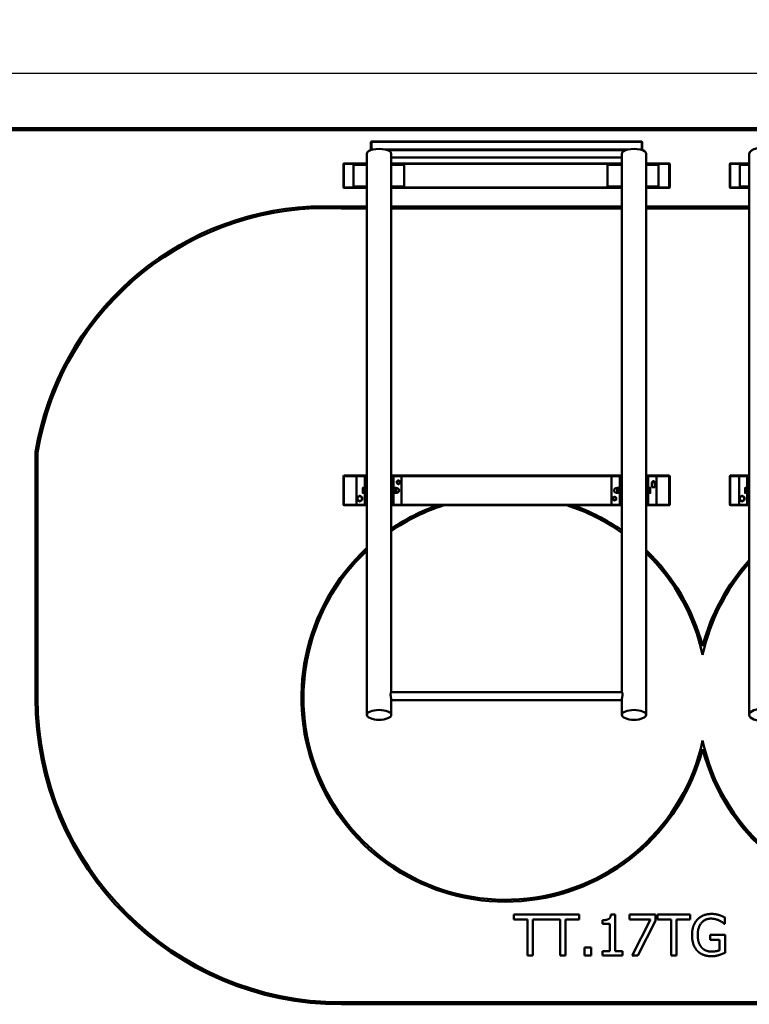
# Model space of a CAD drawing. Units: millimetres. Extents: x 1466 to 20406, y 645 to 14726.
# Drawn here: x 5733 to 9311, y 9902 to 14726 of the extents above; entities that cross this region are included whole.
import ezdxf

# ---------------------------------------------------------------- set-up
doc = ezdxf.new("R2010")
doc.units = ezdxf.units.MM
doc.header["$LTSCALE"] = 50
doc.layers.add('Dimension (ISO)', color=7, linetype='Continuous', lineweight=25)
doc.layers.add('Visible (ISO)', color=7, linetype='Continuous', lineweight=50)
doc.styles.add('Note Text (ISO)', font='tahoma.ttf')
doc.dimstyles.new('Default (ISO)', dxfattribs={"dimscale": 50, "dimtxt": 3.5, "dimasz": 2.5, "dimexe": 3.175, "dimexo": 0, "dimgap": 0.762, "dimtad": 1, "dimrnd": 1e-08, "dimzin": 0, "dimtxsty": 'Note Text (ISO)', "dimcen": 0.09, "dimdle": 10, "dimclrd": 256, "dimclre": 256, "dimclrt": 256, "dimazin": 0, "dimtfac": 1.001486, "dimtmove": 0, "dimatfit": 3, "dimfxl": 1, "dimtolj": 1, "dimtzin": 0, "dimlwd": -1, "dimlwe": -1, "dimarcsym": 0})

# ---------------------------------------------------------------- blocks, each defined once
blk = doc.blocks.new('*D4')
at = {"layer": 'Defpoints', "color": 0, "transparency": 16777216}
for p in [(5247.4, 14463.3), (5247.4, 14190.3), (19747.4, 14190.3)]:
    blk.add_point(p, dxfattribs=at)
at = {"layer": 'Dimension (ISO)', "transparency": 16777216}
for p, q in [((5247.4, 14190.3), (5247.4, 14622)), ((19747.4, 14190.3), (19747.4, 14622)), ((19622.4, 14463.3), (5372.4, 14463.3))]:
    blk.add_line(p, q, dxfattribs=at)
for points in [[(5372.4, 14484.1), (5372.4, 14442.4), (5247.4, 14463.3)], [(19622.4, 14484.1), (19622.4, 14442.4), (19747.4, 14463.3)]]:
    blk.add_solid(points, dxfattribs=at)
at = {"layer": 'Dimension (ISO)', "transparency": 16777216, "insert": (12019.2, 14723.4), "char_height": 175, "attachment_point": 1, "style": 'Note Text (ISO)'}
blk.add_mtext('\\A1;14500,00', dxfattribs=at)

msp = doc.modelspace()

# ---------------------------------------------------------------- linework, layer by layer
at = {"layer": 'Visible (ISO)', "color": 30, "lineweight": 100, "true_color": 0xff8000}
msp.add_line((19747.366, 14190.275), (5247.366, 14190.275), dxfattribs=at)
at = {"layer": 'Visible (ISO)'}
for p, q in [((7455.242, 14127.025), (7457.242, 14128.858)), ((7457.242, 14127.825), (7455.242, 14127.025)), ((7455.242, 14127.025), (7455.242, 14089.448)), ((7455.242, 14089.448), (7457.242, 14090.248)), ((7456.942, 14087.889), (7455.242, 14089.448)), ((7455.242, 14089.448), (7455.242, 14087.303)), ((7457.242, 14128.858), (7457.242, 14127.825)), ((8783.242, 14128.858), (7457.242, 14128.858)), ((7457.242, 14127.825), (8783.242, 14127.825)), ((7457.242, 14090.248), (7457.242, 14127.825)), ((7457.242, 14090.248), (7457.242, 14087.988)), ((7465.452, 14090.248), (7457.242, 14090.248)), ((8715.452, 14090.248), (7525.031, 14090.248)), ((8783.242, 14090.248), (8775.031, 14090.248)), ((8783.242, 14127.825), (8783.242, 14128.858)), ((8783.242, 14128.858), (8785.242, 14127.025)), ((8785.242, 14127.025), (8783.242, 14127.825)), ((8783.242, 14127.825), (8783.242, 14090.248)), ((8783.242, 14090.248), (8785.242, 14089.448)), ((8783.242, 14087.988), (8783.242, 14090.248)), ((8785.242, 14089.448), (8783.541, 14087.889)), ((8785.242, 14089.448), (8785.242, 14127.025)), ((8785.242, 14087.303), (8785.242, 14089.448)), ((7435.242, 14069.415), (7435.242, 12487.688)), ((7534.354, 14087.615), (8706.13, 14087.615)), ((7555.242, 14069.415), (7555.242, 12487.688)), ((8685.242, 14051.214), (7555.242, 14051.214)), ((8685.242, 14069.415), (8685.242, 12487.688)), ((8805.242, 14069.415), (8805.242, 12487.688)), ((9310.242, 14069.415), (9310.242, 12487.688)), ((7320.242, 14020.188), (7322.242, 14022.188)), ((7322.242, 14020.188), (7320.242, 14020.188)), ((7320.242, 14020.188), (7320.242, 13904.188)), ((7322.242, 14022.188), (7322.242, 14020.188)), ((7435.242, 14022.188), (7322.242, 14022.188)), ((7322.242, 14020.188), (7435.242, 14020.188)), ((7322.242, 13904.188), (7322.242, 14020.188)), ((7435.242, 14014.688), (7368.958, 14014.688)), ((7368.958, 14014.688), (7368.958, 13909.688)), ((8685.242, 14022.188), (7555.242, 14022.188)), ((7555.242, 14020.188), (8685.242, 14020.188)), ((7618.958, 14014.688), (7555.242, 14014.688)), ((7618.958, 13909.688), (7618.958, 14014.688)), ((8685.242, 14014.688), (8615.413, 14014.688)), ((8615.413, 14014.688), (8615.413, 13909.688)), ((8918.242, 14022.188), (8805.242, 14022.188)), ((8805.242, 14020.188), (8918.242, 14020.188)), ((8865.413, 14014.688), (8805.242, 14014.688)), ((8865.413, 13909.688), (8865.413, 14014.688)), ((8918.242, 14022.188), (8920.242, 14020.188)), ((8918.242, 14020.188), (8918.242, 14022.188)), ((8920.242, 14020.188), (8918.242, 14020.188)), ((8918.242, 14020.188), (8918.242, 13904.188)), ((8920.242, 13904.188), (8920.242, 14020.188)), ((9215.242, 14020.188), (9217.242, 14022.188)), ((9217.242, 14020.188), (9215.242, 14020.188)), ((9215.242, 14020.188), (9215.242, 13904.188)), ((9217.242, 14022.188), (9217.242, 14020.188)), ((9310.242, 14022.188), (9217.242, 14022.188)), ((9217.242, 14020.188), (9310.242, 14020.188)), ((9217.242, 13904.188), (9217.242, 14020.188)), ((9310.242, 14014.688), (9263.958, 14014.688)), ((9263.958, 14014.688), (9263.958, 13909.688)), ((7320.242, 13904.188), (7322.242, 13904.188)), ((7322.242, 13902.188), (7320.242, 13904.188)), ((7322.242, 13904.188), (7322.242, 13902.188)), ((7435.242, 13904.188), (7322.242, 13904.188)), ((7322.242, 13902.188), (7435.242, 13902.188)), ((7435.242, 13909.688), (7368.958, 13909.688)), ((7618.958, 13909.688), (7555.242, 13909.688)), ((8685.242, 13904.188), (7555.242, 13904.188)), ((7555.242, 13902.188), (8685.242, 13902.188)), ((8685.242, 13909.688), (8615.413, 13909.688)), ((8865.413, 13909.688), (8805.242, 13909.688)), ((8918.242, 13904.188), (8805.242, 13904.188)), ((8805.242, 13902.188), (8918.242, 13902.188)), ((8920.242, 13904.188), (8918.242, 13902.188)), ((8918.242, 13904.188), (8920.242, 13904.188)), ((8918.242, 13902.188), (8918.242, 13904.188)), ((9215.242, 13904.188), (9217.242, 13904.188)), ((9217.242, 13902.188), (9215.242, 13904.188)), ((9217.242, 13904.188), (9217.242, 13902.188)), ((9310.242, 13904.188), (9217.242, 13904.188)), ((9217.242, 13902.188), (9310.242, 13902.188)), ((9310.242, 13909.688), (9263.958, 13909.688)), ((7320.242, 12490.188), (7322.242, 12492.188)), ((7322.242, 12490.188), (7320.242, 12490.188)), ((7320.242, 12490.188), (7320.242, 12349.188)), ((7322.242, 12492.188), (7322.242, 12490.188)), ((7435.242, 12492.188), (7322.242, 12492.188)), ((7322.242, 12490.188), (7435.242, 12490.188)), ((7322.242, 12349.188), (7322.242, 12490.188)), ((7427.242, 12489.688), (7385.242, 12489.688)), ((7387.242, 12487.688), (7385.242, 12489.688)), ((7385.242, 12489.688), (7385.242, 12349.688)), ((7425.242, 12487.688), (7425.242, 12351.688)), ((7427.242, 12489.688), (7433.242, 12489.688)), ((7435.242, 12489.688), (7433.242, 12489.688)), ((7435.242, 12389.902), (7435.242, 12487.688)), ((8685.242, 12492.188), (7555.242, 12492.188)), ((7555.242, 12490.188), (8685.242, 12490.188)), ((7557.242, 12489.688), (7555.242, 12489.688)), ((7555.242, 12487.688), (7555.242, 12389.902)), ((7563.242, 12489.688), (7557.242, 12489.688)), ((7603.242, 12489.688), (7563.242, 12489.688)), ((7565.242, 12351.688), (7565.242, 12487.688)), ((7605.242, 12351.688), (7605.242, 12487.688)), ((8677.242, 12489.688), (8635.242, 12489.688)), ((8637.242, 12487.688), (8635.242, 12489.688)), ((8635.242, 12489.688), (8635.242, 12349.688)), ((8675.242, 12487.688), (8675.242, 12351.688)), ((8677.242, 12489.688), (8683.242, 12489.688)), ((8685.242, 12489.688), (8683.242, 12489.688)), ((8685.242, 12389.902), (8685.242, 12487.688)), ((8918.242, 12492.188), (8805.242, 12492.188)), ((8805.242, 12490.188), (8918.242, 12490.188)), ((8807.242, 12489.688), (8805.242, 12489.688)), ((8805.242, 12487.688), (8805.242, 12389.902)), ((8813.242, 12489.688), (8807.242, 12489.688)), ((8853.242, 12489.688), (8813.242, 12489.688)), ((8815.242, 12351.688), (8815.242, 12487.688)), ((8831.242, 12459.688), (8849.242, 12459.688)), ((8832.654, 12458.276), (8831.242, 12459.688)), ((8832.742, 12458.064), (8832.742, 12435.988)), ((8847.742, 12458.064), (8847.742, 12435.988)), ((8847.83, 12458.276), (8849.242, 12459.688)), ((8855.242, 12351.688), (8855.242, 12487.688)), ((8918.242, 12492.188), (8920.242, 12490.188)), ((8918.242, 12490.188), (8918.242, 12492.188)), ((8920.242, 12490.188), (8918.242, 12490.188)), ((8918.242, 12490.188), (8918.242, 12349.188)), ((8920.242, 12349.188), (8920.242, 12490.188)), ((9215.242, 12490.188), (9217.242, 12492.188)), ((9217.242, 12490.188), (9215.242, 12490.188)), ((9215.242, 12490.188), (9215.242, 12349.188)), ((9217.242, 12492.188), (9217.242, 12490.188)), ((9310.242, 12492.188), (9217.242, 12492.188)), ((9217.242, 12490.188), (9310.242, 12490.188)), ((9217.242, 12349.188), (9217.242, 12490.188)), ((9302.242, 12489.688), (9260.242, 12489.688)), ((9262.242, 12487.688), (9260.242, 12489.688)), ((9260.242, 12489.688), (9260.242, 12349.688)), ((9300.242, 12487.688), (9300.242, 12351.688)), ((9302.242, 12489.688), (9308.242, 12489.688)), ((9310.242, 12489.688), (9308.242, 12489.688)), ((9310.242, 12389.901), (9310.242, 12487.688)), ((7415.242, 12431.688), (7415.242, 12425.688)), ((7415.242, 12425.688), (7415.242, 12413.688)), ((7415.242, 12413.688), (7415.242, 12407.688)), ((7424.442, 12431.688), (7416.314, 12431.688)), ((7424.442, 12419.688), (7416.314, 12419.688)), ((7424.442, 12407.688), (7416.314, 12407.688)), ((7424.442, 12431.688), (7424.442, 12419.688)), ((7424.442, 12430.933), (7425.242, 12430.933)), ((7424.442, 12419.688), (7424.442, 12407.688)), ((7424.442, 12408.443), (7425.242, 12408.443)), ((7435.242, 12427.688), (7435.455, 12427.688)), ((7555.029, 12427.688), (7555.242, 12427.688)), ((7566.314, 12431.688), (7577.17, 12431.688)), ((7566.314, 12419.688), (7577.17, 12419.688)), ((7566.314, 12407.688), (7577.17, 12407.688)), ((7578.242, 12425.688), (7578.242, 12431.688)), ((7578.242, 12431.188), (7581.742, 12431.188)), ((7578.242, 12413.688), (7578.242, 12425.688)), ((7578.242, 12407.688), (7578.242, 12413.688)), ((7578.242, 12408.188), (7581.742, 12408.188)), ((8662.242, 12431.188), (8658.742, 12431.188)), ((8662.242, 12408.188), (8658.742, 12408.188)), ((8662.242, 12431.688), (8662.242, 12425.688)), ((8662.242, 12425.688), (8662.242, 12413.688)), ((8662.242, 12413.688), (8662.242, 12407.688)), ((8674.17, 12431.688), (8663.314, 12431.688)), ((8674.17, 12419.688), (8663.314, 12419.688)), ((8674.17, 12407.688), (8663.314, 12407.688)), ((8685.455, 12427.688), (8685.242, 12427.688)), ((8805.242, 12427.688), (8805.029, 12427.688)), ((8816.042, 12430.933), (8815.242, 12430.933)), ((8816.042, 12408.443), (8815.242, 12408.443)), ((8816.042, 12431.688), (8824.17, 12431.688)), ((8816.042, 12419.688), (8816.042, 12431.688)), ((8816.042, 12419.688), (8824.17, 12419.688)), ((8816.042, 12407.688), (8816.042, 12419.688)), ((8816.042, 12407.688), (8824.17, 12407.688)), ((8825.242, 12425.688), (8825.242, 12431.688)), ((8825.242, 12413.688), (8825.242, 12425.688)), ((8825.242, 12407.688), (8825.242, 12413.688)), ((8847.442, 12435.688), (8833.042, 12435.688)), ((9290.242, 12431.688), (9290.242, 12425.688)), ((9290.242, 12425.688), (9290.242, 12413.688)), ((9290.242, 12413.688), (9290.242, 12407.688)), ((9299.442, 12431.688), (9291.314, 12431.688)), ((9299.442, 12419.688), (9291.314, 12419.688)), ((9299.442, 12407.688), (9291.314, 12407.688)), ((9299.442, 12431.688), (9299.442, 12419.688)), ((9299.442, 12430.688), (9300.242, 12430.688)), ((9299.442, 12419.688), (9299.442, 12407.688)), ((9299.442, 12408.688), (9300.242, 12408.688)), ((9310.242, 12427.688), (9310.401, 12427.688)), ((7435.242, 12389.902), (7435.242, 11319.871)), ((7555.242, 12389.902), (7555.242, 11431.522)), ((8685.242, 12389.902), (8685.242, 11431.522)), ((8805.242, 12389.902), (8805.242, 11319.871)), ((9310.242, 12389.901), (9310.242, 11319.87)), ((7320.242, 12349.188), (7322.242, 12349.188)), ((7322.242, 12347.188), (7320.242, 12349.188)), ((7322.242, 12349.188), (7322.242, 12347.188)), ((7435.242, 12349.188), (7322.242, 12349.188)), ((7322.242, 12347.188), (7435.242, 12347.188)), ((7387.242, 12351.688), (7385.242, 12349.688)), ((7385.242, 12349.688), (7427.242, 12349.688)), ((7427.242, 12349.688), (7433.242, 12349.688)), ((7433.242, 12349.688), (7435.242, 12349.688)), ((7555.242, 12349.688), (7557.242, 12349.688)), ((8685.242, 12349.188), (7555.242, 12349.188)), ((7555.242, 12347.188), (8685.242, 12347.188)), ((7557.242, 12349.688), (7563.242, 12349.688)), ((7563.242, 12349.688), (7603.242, 12349.688)), ((8637.242, 12351.688), (8635.242, 12349.688)), ((8635.242, 12349.688), (8677.242, 12349.688)), ((8677.242, 12349.688), (8683.242, 12349.688)), ((8683.242, 12349.688), (8685.242, 12349.688)), ((8805.242, 12349.688), (8807.242, 12349.688)), ((8918.242, 12349.188), (8805.242, 12349.188)), ((8805.242, 12347.188), (8918.242, 12347.188)), ((8807.242, 12349.688), (8813.242, 12349.688)), ((8813.242, 12349.688), (8853.242, 12349.688)), ((8920.242, 12349.188), (8918.242, 12347.188)), ((8918.242, 12349.188), (8920.242, 12349.188)), ((8918.242, 12347.188), (8918.242, 12349.188)), ((9215.242, 12349.188), (9217.242, 12349.188)), ((9217.242, 12347.188), (9215.242, 12349.188)), ((9217.242, 12349.188), (9217.242, 12347.188)), ((9310.242, 12349.188), (9217.242, 12349.188)), ((9217.242, 12347.188), (9310.242, 12347.188)), ((9262.242, 12351.688), (9260.242, 12349.688)), ((9260.242, 12349.688), (9302.242, 12349.688)), ((9302.242, 12349.688), (9308.242, 12349.688)), ((9308.242, 12349.688), (9310.242, 12349.688)), ((7554.706, 11431.522), (8685.778, 11431.522)), ((7555.242, 11393.192), (7555.242, 11319.871)), ((7555.242, 11391.522), (8685.242, 11391.522)), ((8685.242, 11393.192), (8685.242, 11319.871)), ((8476.92, 10340.878), (8155.526, 10340.878)), ((8155.526, 10340.878), (8155.526, 10317.215)), ((8476.92, 10317.215), (8476.92, 10340.878)), ((8652.609, 10341.526), (8631.863, 10341.526)), ((8652.609, 10161.3), (8652.609, 10341.526)), ((8723.598, 10340.878), (8723.598, 10317.377)), ((8850.502, 10340.878), (8723.598, 10340.878)), ((8850.502, 10310.894), (8850.502, 10340.878)), ((8860.226, 10340.878), (8860.226, 10317.215)), ((9021.004, 10340.878), (8860.226, 10340.878)), ((9021.004, 10317.215), (9021.004, 10340.878)), ((9190.696, 10295.173), (9190.696, 10327.264)), ((8155.526, 10317.215), (8222.625, 10317.215)), ((8222.625, 10317.215), (8222.625, 10140.878)), ((8249.205, 10140.878), (8249.205, 10317.215)), ((8249.205, 10317.215), (8383.241, 10317.215)), ((8383.241, 10317.215), (8383.241, 10140.878)), ((8409.821, 10317.215), (8476.92, 10317.215)), ((8409.821, 10140.878), (8409.821, 10317.215)), ((8590.534, 10313.65), (8590.534, 10295.335)), ((8590.534, 10295.335), (8626.839, 10295.335)), ((8626.839, 10295.335), (8626.839, 10161.3)), ((8723.598, 10317.377), (8826.839, 10317.377)), ((8826.839, 10317.377), (8735.429, 10140.878)), ((8763.954, 10140.878), (8850.502, 10310.894)), ((8860.226, 10317.215), (8927.325, 10317.215)), ((8927.325, 10317.215), (8927.325, 10140.878)), ((8953.906, 10317.215), (9021.004, 10317.215)), ((8953.906, 10140.878), (8953.906, 10317.215)), ((9188.427, 10295.173), (9190.696, 10295.173)), ((9118.897, 10241.526), (9118.897, 10218.188)), ((9191.507, 10241.526), (9118.897, 10241.526)), ((9191.507, 10154.168), (9191.507, 10241.526)), ((9118.897, 10218.188), (9165.251, 10218.188)), ((9165.251, 10218.188), (9165.251, 10166.486)), ((8222.625, 10140.878), (8249.205, 10140.878)), ((8383.241, 10140.878), (8409.821, 10140.878)), ((8502.366, 10179.128), (8502.366, 10140.878)), ((8534.457, 10179.128), (8502.366, 10179.128)), ((8502.366, 10140.878), (8534.457, 10140.878)), ((8534.457, 10140.878), (8534.457, 10179.128)), ((8590.534, 10161.3), (8590.534, 10140.878)), ((8626.839, 10161.3), (8590.534, 10161.3)), ((8590.534, 10140.878), (8688.103, 10140.878)), ((8688.103, 10161.3), (8652.609, 10161.3)), ((8688.103, 10140.878), (8688.103, 10161.3)), ((8735.429, 10140.878), (8763.954, 10140.878)), ((8927.325, 10140.878), (8953.906, 10140.878))]:
    msp.add_line(p, q, dxfattribs=at)
at = {"layer": 'Visible (ISO)', "color": 3, "true_color": 0x00ff00}
for p, q in [((7435.242, 13811.522), (7161.027, 13811.522)), ((7309.983, 13801.522), (7435.242, 13801.522)), ((8685.242, 13811.522), (7555.242, 13811.522)), ((7555.242, 13801.522), (8685.242, 13801.522)), ((9310.242, 13811.522), (8805.242, 13811.522)), ((8805.242, 13801.522), (9310.242, 13801.522)), ((5810.242, 12606.522), (5810.242, 11401.522)), ((5820.242, 11401.522), (5820.242, 12605.691)), ((10855.242, 9911.522), (7310.242, 9911.522)), ((7310.242, 9901.522), (10855.242, 9901.522))]:
    msp.add_line(p, q, dxfattribs=at)
at = {"layer": 'Visible (ISO)'}
for centre, radius in [((7590.242, 12459.688), 7.5), ((7400.242, 12379.688), 11.5), ((8650.242, 12379.688), 7.5), ((9275.242, 12379.688), 11.5)]:
    msp.add_circle(centre, radius, dxfattribs=at)
at = {"layer": 'Visible (ISO)', "color": 3, "true_color": 0x00ff00}
for centre, radius, start, end in [((7235.635, 12368.284), 1445.165, 92.959237, 170.511385), ((7235.635, 12368.284), 1435.165, 87.030469, 170.478308), ((7310.242, 11401.522), 1500, 180, 270), ((7310.242, 11401.522), 1490, 180, 270)]:
    msp.add_arc(centre, radius, start, end, dxfattribs=at)
at = {"layer": 'Visible (ISO)'}
for centre, radius, start, end in [((7427.242, 12487.688), 2, 90, 180), ((7433.242, 12487.688), 2, 0, 90), ((7557.242, 12487.688), 2, 90, 180), ((7563.242, 12487.688), 2, 0, 90), ((7590.242, 12459.688), 8, 120, 180), ((7590.242, 12459.688), 8, 180, 240), ((7590.242, 12459.688), 8, 60, 120), ((7590.242, 12459.688), 8, 240, 300), ((7590.242, 12459.688), 8, 0, 60), ((7590.242, 12459.688), 8, 300, 0), ((7603.242, 12487.688), 2, 0, 90), ((8677.242, 12487.688), 2, 90, 180), ((8683.242, 12487.688), 2, 0, 90), ((8807.242, 12487.688), 2, 90, 180), ((8813.242, 12487.688), 2, 0, 90), ((8832.442, 12458.064), 0.3, 0, 45), ((8840.242, 12459.688), 5.5, 0, 180), ((8840.242, 12459.688), 5, 0, 180), ((8840.242, 12459.688), 4.4, 0, 180), ((8848.042, 12458.064), 0.3, 135, 180), ((8853.242, 12487.688), 2, 0, 90), ((9302.242, 12487.688), 2, 90, 180), ((9308.242, 12487.688), 2, 0, 90), ((7581.742, 12419.688), 11.5, 270, 90), ((8658.742, 12419.688), 11.5, 90, 270), ((8833.042, 12435.988), 0.3, 180, 270), ((8847.442, 12435.988), 0.3, 270, 0), ((7400.242, 12379.688), 12, 120, 180), ((7400.242, 12379.688), 12, 180, 240), ((7400.242, 12379.688), 12, 60, 120), ((7400.242, 12379.688), 12, 240, 300), ((7400.242, 12379.688), 12, 0, 60), ((7400.242, 12379.688), 12, 300, 0), ((8650.242, 12379.688), 8, 120, 180), ((8650.242, 12379.688), 8, 180, 240), ((8650.242, 12379.688), 8, 60, 120), ((8650.242, 12379.688), 8, 240, 300), ((8650.242, 12379.688), 8, 0, 60), ((8650.242, 12379.688), 8, 300, 0), ((9275.242, 12379.688), 12, 120, 180), ((9275.242, 12379.688), 12, 180, 240), ((9275.242, 12379.688), 12, 60, 120), ((9275.242, 12379.688), 12, 240, 300), ((9275.242, 12379.688), 12, 0, 60), ((9275.242, 12379.688), 12, 300, 0), ((7427.242, 12351.688), 2, 180, 270), ((7433.242, 12351.688), 2, 270, 0), ((7557.242, 12351.688), 2, 180, 270), ((7563.242, 12351.688), 2, 270, 0), ((7603.242, 12351.688), 2, 270, 0), ((8677.242, 12351.688), 2, 180, 270), ((8683.242, 12351.688), 2, 270, 0), ((8807.242, 12351.688), 2, 180, 270), ((8813.242, 12351.688), 2, 270, 0), ((8853.242, 12351.688), 2, 270, 0), ((9302.242, 12351.688), 2, 180, 270), ((9308.242, 12351.688), 2, 270, 0)]:
    msp.add_arc(centre, radius, start, end, dxfattribs=at)
at = {"layer": 'Visible (ISO)', "color": 1, "true_color": 0xff0000}
for centre, radius, start, end in [((8114.346, 11403.889), 989.864, 107.643964, 124.390482), ((8114.346, 11403.889), 999.862, 109.364412, 123.99922), ((8114.346, 11403.889), 989.864, 54.778319, 72.356036), ((8114.346, 11403.889), 999.862, 55.181821, 70.635588), ((8114.346, 11403.889), 999.862, 132.781016, 345.374169), ((8114.346, 11403.889), 989.864, 133.318928, 347.785965), ((8114.346, 11403.889), 999.862, 14.640951, 46.291425), ((8114.346, 11403.889), 989.864, 12.229154, 45.735612), ((10049.346, 11404.145), 990.001, 192.227427, 47.33807), ((10049.346, 11404.145), 1000, 194.63889, 47.863788), ((10049.346, 11404.145), 1000, 137.655194, 165.37623), ((10049.346, 11404.145), 990.001, 138.294062, 167.787692)]:
    msp.add_arc(centre, radius, start, end, dxfattribs=at)
at = {"layer": 'Visible (ISO)'}
for centre, major_axis, ratio in [((7495.242, 14069.415), (-60, 0), 0.40000117), ((8745.242, 14069.415), (-60, 0), 0.40000117), ((9390.242, 14069.415), (-80, 0), 0.40000015)]:
    msp.add_ellipse(centre, major_axis=major_axis, ratio=ratio, start_param=3.14159265, end_param=6.28318531, dxfattribs=at)
for centre, major_axis, ratio in [((7495.242, 11319.871), (60, 0), 0.40000117), ((8745.242, 11319.871), (-60, 0), 0.40000117), ((9390.242, 11319.87), (-80, 0), 0.40000015)]:
    msp.add_ellipse(centre, major_axis=major_axis, ratio=ratio, dxfattribs=at)
for points in [[(7582.242, 12464.307), (7584.385, 12465.545), (7586.242, 12466.616)], [(7582.242, 12459.688), (7582.242, 12461.832), (7582.242, 12464.307)], [(7582.242, 12455.069), (7582.242, 12457.545), (7582.242, 12459.688)], [(7586.242, 12452.76), (7584.385, 12453.832), (7582.242, 12455.069)], [(7586.242, 12466.616), (7588.098, 12467.688), (7590.242, 12468.926)], [(7590.242, 12450.451), (7588.098, 12451.688), (7586.242, 12452.76)], [(7590.242, 12468.926), (7592.385, 12467.688), (7594.242, 12466.616)], [(7594.242, 12452.76), (7592.385, 12451.688), (7590.242, 12450.451)], [(7594.242, 12466.616), (7596.098, 12465.545), (7598.242, 12464.307)], [(7598.242, 12455.069), (7596.098, 12453.832), (7594.242, 12452.76)], [(7598.242, 12464.307), (7598.242, 12461.832), (7598.242, 12459.688)], [(7598.242, 12459.688), (7598.242, 12457.545), (7598.242, 12455.069)], [(7415.242, 12431.688), (7415.242, 12431.688), (7416.314, 12431.688)], [(7416.314, 12407.688), (7415.242, 12407.688), (7415.242, 12407.688)], [(7416.314, 12431.688), (7415.242, 12428.473), (7415.242, 12425.688)], [(7415.242, 12425.688), (7415.242, 12422.904), (7416.314, 12419.688)], [(7416.314, 12419.688), (7415.242, 12416.473), (7415.242, 12413.688)], [(7415.242, 12413.688), (7415.242, 12410.904), (7416.314, 12407.688)], [(7565.242, 12431.688), (7565.242, 12431.688), (7566.314, 12431.688)], [(7566.314, 12407.688), (7565.242, 12407.688), (7565.242, 12407.688)], [(7566.314, 12431.688), (7565.242, 12428.473), (7565.242, 12425.688)], [(7565.242, 12425.688), (7565.242, 12422.904), (7566.314, 12419.688)], [(7566.314, 12419.688), (7565.242, 12416.473), (7565.242, 12413.688)], [(7565.242, 12413.688), (7565.242, 12410.904), (7566.314, 12407.688)], [(7578.242, 12425.688), (7578.242, 12428.473), (7577.17, 12431.688)], [(7577.17, 12431.688), (7578.242, 12431.688), (7578.242, 12431.688)], [(7577.17, 12419.688), (7578.242, 12422.904), (7578.242, 12425.688)], [(7578.242, 12413.688), (7578.242, 12416.473), (7577.17, 12419.688)], [(7577.17, 12407.688), (7578.242, 12410.904), (7578.242, 12413.688)], [(7578.242, 12407.688), (7578.242, 12407.688), (7577.17, 12407.688)], [(8662.242, 12431.688), (8662.242, 12431.688), (8663.314, 12431.688)], [(8663.314, 12407.688), (8662.242, 12407.688), (8662.242, 12407.688)], [(8663.314, 12431.688), (8662.242, 12428.473), (8662.242, 12425.688)], [(8662.242, 12425.688), (8662.242, 12422.904), (8663.314, 12419.688)], [(8663.314, 12419.688), (8662.242, 12416.473), (8662.242, 12413.688)], [(8662.242, 12413.688), (8662.242, 12410.904), (8663.314, 12407.688)], [(8675.242, 12425.688), (8675.242, 12428.473), (8674.17, 12431.688)], [(8674.17, 12431.688), (8675.242, 12431.688), (8675.242, 12431.688)], [(8674.17, 12419.688), (8675.242, 12422.904), (8675.242, 12425.688)], [(8675.242, 12413.688), (8675.242, 12416.473), (8674.17, 12419.688)], [(8674.17, 12407.688), (8675.242, 12410.904), (8675.242, 12413.688)], [(8675.242, 12407.688), (8675.242, 12407.688), (8674.17, 12407.688)], [(8825.242, 12425.688), (8825.242, 12428.473), (8824.17, 12431.688)], [(8824.17, 12431.688), (8825.242, 12431.688), (8825.242, 12431.688)], [(8824.17, 12419.688), (8825.242, 12422.904), (8825.242, 12425.688)], [(8825.242, 12413.688), (8825.242, 12416.473), (8824.17, 12419.688)], [(8824.17, 12407.688), (8825.242, 12410.904), (8825.242, 12413.688)], [(8825.242, 12407.688), (8825.242, 12407.688), (8824.17, 12407.688)], [(9290.242, 12431.688), (9290.242, 12431.688), (9291.314, 12431.688)], [(9291.314, 12407.688), (9290.242, 12407.688), (9290.242, 12407.688)], [(9291.314, 12431.688), (9290.242, 12428.473), (9290.242, 12425.688)], [(9290.242, 12425.688), (9290.242, 12422.904), (9291.314, 12419.688)], [(9291.314, 12419.688), (9290.242, 12416.473), (9290.242, 12413.688)], [(9290.242, 12413.688), (9290.242, 12410.904), (9291.314, 12407.688)], [(7388.242, 12386.616), (7391.457, 12388.473), (7394.242, 12390.081)], [(7388.242, 12379.688), (7388.242, 12382.904), (7388.242, 12386.616)], [(7388.242, 12372.76), (7388.242, 12376.473), (7388.242, 12379.688)], [(7394.242, 12369.296), (7391.457, 12370.904), (7388.242, 12372.76)], [(7394.242, 12390.081), (7397.026, 12391.688), (7400.242, 12393.545)], [(7400.242, 12365.832), (7397.026, 12367.688), (7394.242, 12369.296)], [(7400.242, 12393.545), (7403.457, 12391.688), (7406.242, 12390.081)], [(7406.242, 12369.296), (7403.457, 12367.688), (7400.242, 12365.832)], [(7406.242, 12390.081), (7409.026, 12388.473), (7412.242, 12386.616)], [(7412.242, 12372.76), (7409.026, 12370.904), (7406.242, 12369.296)], [(7412.242, 12386.616), (7412.242, 12382.904), (7412.242, 12379.688)], [(7412.242, 12379.688), (7412.242, 12376.473), (7412.242, 12372.76)], [(8642.242, 12384.307), (8644.385, 12385.545), (8646.242, 12386.616)], [(8642.242, 12379.688), (8642.242, 12381.832), (8642.242, 12384.307)], [(8642.242, 12375.069), (8642.242, 12377.545), (8642.242, 12379.688)], [(8646.242, 12372.76), (8644.385, 12373.832), (8642.242, 12375.069)], [(8646.242, 12386.616), (8648.098, 12387.688), (8650.242, 12388.926)], [(8650.242, 12370.451), (8648.098, 12371.688), (8646.242, 12372.76)], [(8650.242, 12388.926), (8652.385, 12387.688), (8654.242, 12386.616)], [(8654.242, 12372.76), (8652.385, 12371.688), (8650.242, 12370.451)], [(8654.242, 12386.616), (8656.098, 12385.545), (8658.242, 12384.307)], [(8658.242, 12375.069), (8656.098, 12373.832), (8654.242, 12372.76)], [(8658.242, 12384.307), (8658.242, 12381.832), (8658.242, 12379.688)], [(8658.242, 12379.688), (8658.242, 12377.545), (8658.242, 12375.069)], [(9263.242, 12386.616), (9266.457, 12388.473), (9269.242, 12390.081)], [(9263.242, 12379.688), (9263.242, 12382.904), (9263.242, 12386.616)], [(9263.242, 12372.76), (9263.242, 12376.473), (9263.242, 12379.688)], [(9269.242, 12369.296), (9266.457, 12370.904), (9263.242, 12372.76)], [(9269.242, 12390.081), (9272.026, 12391.688), (9275.242, 12393.545)], [(9275.242, 12365.832), (9272.026, 12367.688), (9269.242, 12369.296)], [(9275.242, 12393.545), (9278.457, 12391.688), (9281.242, 12390.081)], [(9281.242, 12369.296), (9278.457, 12367.688), (9275.242, 12365.832)], [(9281.242, 12390.081), (9284.026, 12388.473), (9287.242, 12386.616)], [(9287.242, 12372.76), (9284.026, 12370.904), (9281.242, 12369.296)], [(9287.242, 12386.616), (9287.242, 12382.904), (9287.242, 12379.688)], [(9287.242, 12379.688), (9287.242, 12376.473), (9287.242, 12372.76)]]:
    msp.add_rational_spline(points, [1, 1.0379548493, 1], degree=2, dxfattribs=at)
for points, knots in [([(7435.258, 12427.686), (7435.271, 12427.837), (7435.294, 12427.925), (7435.379, 12427.957), (7435.455, 12427.746), (7435.598, 12426.99), (7435.674, 12426.395), (7435.782, 12424.869), (7435.812, 12423.939), (7435.812, 12422.038), (7435.782, 12420.941), (7435.674, 12418.742), (7435.598, 12417.638), (7435.455, 12415.712), (7435.379, 12414.759), (7435.271, 12413.174), (7435.242, 12412.542), (7435.242, 12412.127)], [1.37749469, 1.37749469, 1.37749469, 1.37749469, 1.55594932, 1.55594932, 1.86713766, 1.86713766, 2.17832981, 2.17832981, 2.48952197, 2.48952197, 2.80071412, 2.80071412, 3.11190628, 3.11190628, 3.42309461, 3.42309461, 3.73428295, 3.73428295, 3.73428295, 3.73428295]), ([(7555.242, 12412.127), (7555.242, 12412.542), (7555.212, 12413.174), (7555.105, 12414.759), (7555.029, 12415.712), (7554.886, 12417.638), (7554.81, 12418.742), (7554.702, 12420.941), (7554.672, 12422.038), (7554.672, 12423.939), (7554.702, 12424.869), (7554.81, 12426.395), (7554.886, 12426.99), (7555.029, 12427.746), (7555.105, 12427.957), (7555.189, 12427.925), (7555.212, 12427.837), (7555.226, 12427.686)], [1.24476098, 1.24476098, 1.24476098, 1.24476098, 1.55594932, 1.55594932, 1.86713766, 1.86713766, 2.17832981, 2.17832981, 2.48952197, 2.48952197, 2.80071412, 2.80071412, 3.11190628, 3.11190628, 3.42309461, 3.42309461, 3.60154925, 3.60154925, 3.60154925, 3.60154925]), ([(8685.812, 12422.988), (8685.812, 12422.038), (8685.782, 12420.941), (8685.674, 12418.742), (8685.598, 12417.638), (8685.455, 12415.712), (8685.379, 12414.759), (8685.271, 12413.174), (8685.242, 12412.542), (8685.242, 12412.127)], [0, 0, 0, 0, 0.31119215, 0.31119215, 0.62238431, 0.62238431, 0.93357265, 0.93357265, 1.24476098, 1.24476098, 1.24476098, 1.24476098]), ([(8685.258, 12427.686), (8685.271, 12427.837), (8685.294, 12427.925), (8685.379, 12427.957), (8685.455, 12427.746), (8685.598, 12426.99), (8685.674, 12426.395), (8685.782, 12424.869), (8685.812, 12423.939), (8685.812, 12422.988)], [3.86701666, 3.86701666, 3.86701666, 3.86701666, 4.04547129, 4.04547129, 4.35665962, 4.35665962, 4.66785178, 4.66785178, 4.97904393, 4.97904393, 4.97904393, 4.97904393]), ([(8804.672, 12422.988), (8804.672, 12423.939), (8804.702, 12424.869), (8804.81, 12426.395), (8804.886, 12426.99), (8805.029, 12427.746), (8805.105, 12427.957), (8805.189, 12427.925), (8805.212, 12427.837), (8805.226, 12427.686)], [0, 0, 0, 0, 0.31119215, 0.31119215, 0.62238431, 0.62238431, 0.93357265, 0.93357265, 1.11202728, 1.11202728, 1.11202728, 1.11202728]), ([(8805.242, 12412.127), (8805.242, 12412.542), (8805.212, 12413.174), (8805.105, 12414.759), (8805.029, 12415.712), (8804.886, 12417.638), (8804.81, 12418.742), (8804.702, 12420.941), (8804.672, 12422.038), (8804.672, 12422.988)], [3.73428295, 3.73428295, 3.73428295, 3.73428295, 4.04547129, 4.04547129, 4.35665962, 4.35665962, 4.66785178, 4.66785178, 4.97904393, 4.97904393, 4.97904393, 4.97904393]), ([(9310.668, 12422.988), (9310.668, 12422.038), (9310.646, 12420.942), (9310.565, 12418.743), (9310.508, 12417.639), (9310.401, 12415.711), (9310.344, 12414.759), (9310.264, 12413.174), (9310.242, 12412.542), (9310.242, 12412.127)], [0, 0, 0, 0, 0.31100451, 0.31100451, 0.62200902, 0.62200902, 0.93301233, 0.93301233, 1.24401565, 1.24401565, 1.24401565, 1.24401565]), ([(9310.254, 12427.686), (9310.264, 12427.837), (9310.281, 12427.925), (9310.344, 12427.957), (9310.401, 12427.746), (9310.508, 12426.99), (9310.565, 12426.394), (9310.646, 12424.868), (9310.668, 12423.938), (9310.668, 12422.988)], [3.86475947, 3.86475947, 3.86475947, 3.86475947, 4.04305025, 4.04305025, 4.35405356, 4.35405356, 4.66505807, 4.66505807, 4.97606259, 4.97606259, 4.97606259, 4.97606259]), ([(7551.81, 11419.522), (7551.81, 11420.683), (7551.854, 11421.831), (7552.031, 11424.002), (7552.164, 11425.025), (7552.495, 11426.871), (7552.693, 11427.695), (7553.114, 11429.102), (7553.337, 11429.685), (7553.765, 11430.596), (7553.986, 11430.957), (7554.38, 11431.41), (7554.556, 11431.522), (7554.706, 11431.522)], [0, 0, 0, 0, 0.37993818, 0.37993818, 0.75987636, 0.75987636, 1.13981454, 1.13981454, 1.51975272, 1.51975272, 1.89951469, 1.89951469, 2.24627596, 2.24627596, 2.24627596, 2.24627596]), ([(7555.242, 11393.192), (7555.242, 11393.698), (7555.201, 11394.333), (7555.033, 11395.838), (7554.907, 11396.708), (7554.589, 11398.631), (7554.398, 11399.684), (7553.986, 11401.897), (7553.765, 11403.056), (7553.337, 11405.38), (7553.114, 11406.625), (7552.693, 11409.204), (7552.495, 11410.537), (7552.164, 11413.202), (7552.031, 11414.535), (7551.854, 11417.115), (7551.81, 11418.361), (7551.81, 11419.522)], [9.11640176, 9.11640176, 9.11640176, 9.11640176, 9.49616373, 9.49616373, 9.87592569, 9.87592569, 10.25568766, 10.25568766, 10.63544962, 10.63544962, 11.01538781, 11.01538781, 11.39532599, 11.39532599, 11.77526417, 11.77526417, 12.15520235, 12.15520235, 12.15520235, 12.15520235]), ([(8685.778, 11431.522), (8685.928, 11431.522), (8686.104, 11431.41), (8686.498, 11430.957), (8686.718, 11430.596), (8687.146, 11429.685), (8687.369, 11429.102), (8687.791, 11427.695), (8687.989, 11426.871), (8688.32, 11425.025), (8688.453, 11424.002), (8688.63, 11421.831), (8688.673, 11420.683), (8688.673, 11418.361), (8688.63, 11417.115), (8688.453, 11414.535), (8688.32, 11413.202), (8687.989, 11410.537), (8687.791, 11409.204), (8687.369, 11406.625), (8687.146, 11405.38), (8686.718, 11403.056), (8686.498, 11401.897), (8686.086, 11399.684), (8685.894, 11398.631), (8685.577, 11396.708), (8685.45, 11395.838), (8685.283, 11394.333), (8685.242, 11393.698), (8685.242, 11393.192)], [3.83132522, 3.83132522, 3.83132522, 3.83132522, 4.17808648, 4.17808648, 4.55784845, 4.55784845, 4.93778663, 4.93778663, 5.31772481, 5.31772481, 5.69766299, 5.69766299, 6.07760117, 6.07760117, 6.45753936, 6.45753936, 6.83747754, 6.83747754, 7.21741572, 7.21741572, 7.5973539, 7.5973539, 7.97711587, 7.97711587, 8.35687783, 8.35687783, 8.7366398, 8.7366398, 9.11640176, 9.11640176, 9.11640176, 9.11640176])]:
    msp.add_open_spline(points, degree=3, knots=knots, dxfattribs=at)
for points in [[(8631.863, 10341.526), (8630.567, 10325.319), (8611.118, 10313.65), (8590.534, 10313.65)], [(9125.218, 10344.444), (9103.987, 10344.444), (9068.33, 10330.181), (9056.175, 10317.053)], [(9162.333, 10338.933), (9153.906, 10341.526), (9135.429, 10344.444), (9125.218, 10344.444)], [(9190.696, 10327.264), (9185.672, 10329.857), (9169.141, 10336.988), (9162.333, 10338.933)], [(9056.175, 10317.053), (9043.533, 10303.439), (9029.919, 10265.189), (9029.919, 10241.04)], [(9057.633, 10241.851), (9057.633, 10277.993), (9093.29, 10321.429), (9122.139, 10321.429)], [(9122.139, 10321.429), (9134.132, 10321.429), (9155.04, 10316.081), (9163.144, 10312.029)], [(9163.144, 10312.029), (9172.868, 10307.491), (9183.403, 10299.549), (9188.427, 10295.173)], [(9029.919, 10241.04), (9029.919, 10215.595), (9043.371, 10176.372), (9056.013, 10163.082)], [(9075.948, 10181.235), (9067.034, 10191.608), (9057.633, 10221.753), (9057.633, 10241.851)], [(9124.084, 10160.003), (9108.849, 10160.003), (9084.538, 10170.862), (9075.948, 10181.235)], [(9056.013, 10163.082), (9068.654, 10149.954), (9103.825, 10136.988), (9125.056, 10136.988)], [(9165.251, 10166.486), (9157.633, 10163.244), (9135.267, 10160.003), (9124.084, 10160.003)], [(9125.056, 10136.988), (9136.239, 10136.988), (9152.123, 10139.906), (9162.009, 10142.823)], [(9162.009, 10142.823), (9169.303, 10144.93), (9186.483, 10151.899), (9191.507, 10154.168)]]:
    msp.add_open_spline(points, degree=2, dxfattribs=at)

# ---------------------------------------------------------------- dimensions: what is measured, and where the dimension line sits
at = {"layer": 'Dimension (ISO)'}
dim = msp.add_linear_dim(base=(5247.366, 14463.253), p1=(19747.366, 14190.275), p2=(5247.366, 14190.275), angle=180, dimstyle='Default (ISO)', override={"dimgap": 0.762, "dimdec": 2, "dimtol": 0, "dimlim": 0, "dimtp": 0, "dimtm": 0, "dimtdec": 2, "dimtofl": 0, "dimatfit": 1}, dxfattribs=at)
dim.commit()
dim.dimension.update_dxf_attribs({"geometry": '*D4', "text_midpoint": (12497.366, 14463.253), "dimtype": 160})

doc.saveas('drawing.dxf')
